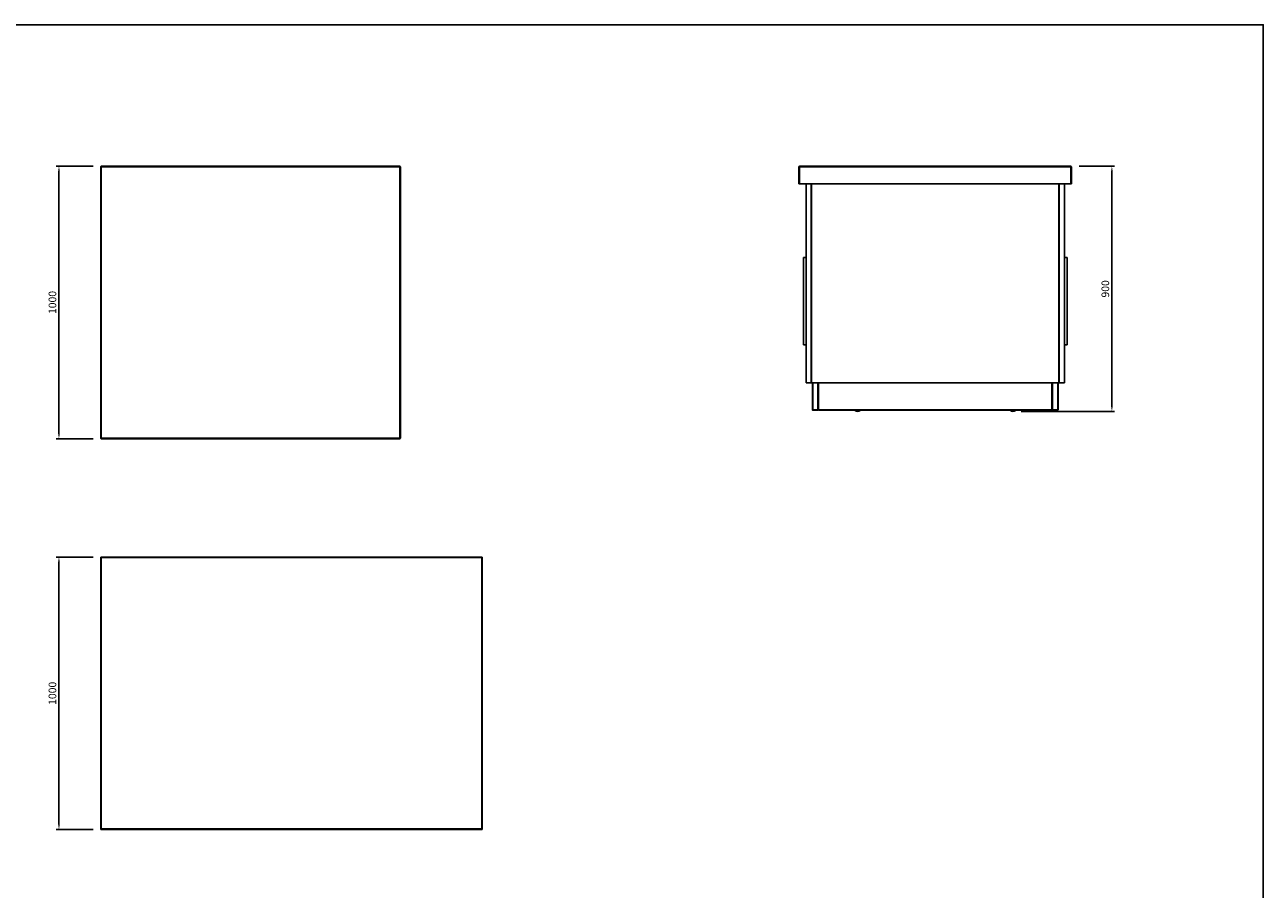
# Model space of a CAD drawing. Units: millimetres. Extents: x 13543 to 105854, y -15120 to 14058.
# Drawn here: x 100954 to 105499, y -2188 to 986 of the extents above; entities that cross this region are included whole.
import ezdxf

# ---------------------------------------------------------------- set-up
doc = ezdxf.new("R2010")
doc.units = ezdxf.units.MM
for name, color, linetype in [('10GF1102', 7, 'Continuous'), ('10GF1104', 7, 'Continuous'), ('10GF1109', 7, 'Continuous'), ('10GF1113', 7, 'Continuous'), ('10GF1117', 7, 'Continuous'), ('10GF1118', 7, 'Continuous'), ('203MB02', 7, 'Continuous'), ('203MB07', 7, 'Continuous'), ('203MB16', 7, 'Continuous'), ('506X129', 7, 'Continuous'), ('506X65B', 7, 'Continuous'), ('606B08', 7, 'Continuous'), ('606B09', 7, 'Continuous'), ('BASE_1100_SILEST', 7, 'Continuous'), ('COSTADO_CAJON_SI', 7, 'Continuous'), ('COTAS', 1, 'Continuous'), ('FRENTE_CAJON_SIL', 7, 'Continuous'), ('VERTICAL', 7, 'Continuous')]:
    doc.layers.add(name, color=color, linetype=linetype)
doc.dimstyles.new('JUAN4', dxfattribs={"dimtxt": 28, "dimasz": 19, "dimexe": 10, "dimexo": 30, "dimgap": 10, "dimtad": 3, "dimdec": 1, "dimdsep": 46, "dimtxsty": 'Standard', "dimcen": 5, "dimclrd": 256, "dimclre": 256, "dimclrt": 2, "dimadec": 0, "dimazin": 0, "dimtp": 0.5, "dimtm": 0.5, "dimtfac": 0.125, "dimtdec": 1, "dimtofl": 0, "dimtmove": 0, "dimatfit": 0, "dimfxl": 1, "dimtolj": 1, "dimtzin": 0, "dimarcsym": 0})

# ---------------------------------------------------------------- blocks, each defined once
blk = doc.blocks.new('*D234')
at = {"layer": 'COTAS', "lineweight": -2}
for p, q in [((101205.1, 466.1), (101069.9, 466.1)), ((101079.9, 447.1), (101079.9, -514.9)), ((101205.1, -533.9), (101069.9, -533.9))]:
    blk.add_line(p, q, dxfattribs=at)
at = {"layer": 'COTAS'}
for points in [[(101076.7, 447.1), (101083.1, 447.1), (101079.9, 466.1)], [(101076.7, -514.9), (101083.1, -514.9), (101079.9, -533.9)]]:
    blk.add_solid(points, dxfattribs=at)
at = {"layer": 'DEFPOINTS', "color": 0}
for p in [(101235.1, 466.1), (101079.9, -533.9), (101235.1, -533.9)]:
    blk.add_point(p, dxfattribs=at)
at = {"layer": 'COTAS', "color": 2, "insert": (101055.9, -33.9), "char_height": 28, "attachment_point": 5, "rotation": 90}
blk.add_mtext('\\A1;1000', dxfattribs=at)
blk = doc.blocks.new('*D209')
at = {"layer": 'COTAS', "lineweight": -2}
for p, q in [((101205.1, -968.4), (101069.9, -968.4)), ((101079.9, -987.4), (101079.9, -1949.4)), ((101205.1, -1968.4), (101069.9, -1968.4))]:
    blk.add_line(p, q, dxfattribs=at)
at = {"layer": 'COTAS'}
for points in [[(101076.7, -987.4), (101083.1, -987.4), (101079.9, -968.4)], [(101076.7, -1949.4), (101083.1, -1949.4), (101079.9, -1968.4)]]:
    blk.add_solid(points, dxfattribs=at)
at = {"layer": 'DEFPOINTS', "color": 0}
for p in [(101235.1, -968.4), (101079.9, -1968.4), (101235.1, -1968.4)]:
    blk.add_point(p, dxfattribs=at)
at = {"layer": 'COTAS', "color": 2, "insert": (101055.9, -1468.4), "char_height": 28, "attachment_point": 5, "rotation": 90}
blk.add_mtext('\\A1;1000', dxfattribs=at)
blk = doc.blocks.new('*D211')
at = {"layer": 'COTAS', "lineweight": -2}
for p, q in [((104823.5, 466.1), (104953.8, 466.1)), ((104943.8, 447.1), (104943.8, -414.9)), ((104610.5, -433.9), (104953.8, -433.9))]:
    blk.add_line(p, q, dxfattribs=at)
at = {"layer": 'COTAS'}
for points in [[(104940.7, 447.1), (104947, 447.1), (104943.8, 466.1)], [(104940.7, -414.9), (104947, -414.9), (104943.8, -433.9)]]:
    blk.add_solid(points, dxfattribs=at)
at = {"layer": 'DEFPOINTS', "color": 0}
for p in [(104793.5, 466.1), (104580.5, -433.9), (104943.8, -433.9)]:
    blk.add_point(p, dxfattribs=at)
at = {"layer": 'COTAS', "color": 2, "insert": (104919.8, 16.1), "char_height": 28, "attachment_point": 5, "rotation": 90}
blk.add_mtext('\\A1;900', dxfattribs=at)

msp = doc.modelspace()

# ---------------------------------------------------------------- linework, layer by layer
msp.add_lwpolyline([(97189.2, 985.5), (105499.2, 985.5), (105499.2, -6982.7), (97189.2, -6982.7)], close=True)
at = {"layer": '10GF1102', "color": 7, "linetype": 'Continuous'}
for p, q in [((103844.73, -328.87), (103844.73, -427.66)), ((103845.94, -328.87), (103845.94, -427.66)), ((103864.73, -427.66), (103864.73, -328.87)), ((104726.33, -328.87), (104726.33, -427.66)), ((104745.12, -427.66), (104745.12, -328.87)), ((104746.33, -328.87), (104746.33, -427.66)), ((103845.94, -427.66), (103844.73, -427.66)), ((103845.94, -427.66), (103864.73, -427.66)), ((103845.94, -427.67), (103863.52, -427.67)), ((103845.94, -428.87), (103863.52, -428.87)), ((104726.33, -427.66), (104745.12, -427.66)), ((104745.12, -427.67), (104727.54, -427.67)), ((104745.12, -428.87), (104727.54, -428.87)), ((104746.33, -427.66), (104745.12, -427.66))]:
    msp.add_line(p, q, dxfattribs=at)
for centre, radius, start, end in [((103845.94, -427.66), 1.21, 180, 270), ((103845.94, -427.66), 0.01, 180, 270), ((103863.52, -427.66), 0.01, 270, 0), ((103863.52, -427.66), 1.21, 270, 0), ((104727.54, -427.66), 1.21, 180, 270), ((104727.54, -427.66), 0.01, 180, 270), ((104745.12, -427.66), 0.01, 270, 0), ((104745.12, -427.66), 1.21, 270, 0)]:
    msp.add_arc(centre, radius, start, end, dxfattribs=at)
at = {"layer": '10GF1104', "color": 7, "linetype": 'Continuous'}
for p, q in [((103865.53, -403.87), (103865.53, -423.07)), ((104725.53, -403.87), (104725.53, -423.07)), ((103865.53, -423.07), (103864.73, -423.07)), ((104725.53, -423.07), (104726.33, -423.07))]:
    msp.add_line(p, q, dxfattribs=at)
at = {"layer": '10GF1109', "color": 7, "linetype": 'Continuous'}
for p, q in [((104750.53, 121.73), (104749.53, 121.73)), ((104750.53, 121.12), (104749.53, 121.12)), ((104749.53, 106.73), (104750.53, 106.73))]:
    msp.add_line(p, q, dxfattribs=at)
at = {"layer": '10GF1113', "color": 7, "linetype": 'Continuous'}
for p, q in [((103840.53, 121.73), (103841.53, 121.73)), ((103841.53, 121.12), (103840.53, 121.12)), ((103840.53, 106.73), (103841.53, 106.73))]:
    msp.add_line(p, q, dxfattribs=at)
at = {"layer": '10GF1117', "color": 7, "linetype": 'Continuous'}
for p, q in [((104749.53, 314.12), (104750.53, 314.12)), ((104750.53, 304.12), (104749.53, 304.12)), ((104749.53, 268.12), (104750.53, 268.12)), ((104750.53, 258.12), (104749.53, 258.12)), ((103840.53, 224.14), (103841.53, 224.14)), ((103841.53, 214.14), (103840.53, 214.14)), ((103840.53, 178.14), (103841.53, 178.14)), ((103841.53, 168.14), (103840.53, 168.14)), ((103840.53, -225.88), (103841.53, -225.88)), ((104749.53, -225.88), (104750.53, -225.88)), ((103841.53, -235.88), (103840.53, -235.88)), ((103840.53, -271.88), (103841.53, -271.88)), ((104750.53, -235.88), (104749.53, -235.88)), ((104749.53, -271.88), (104750.53, -271.88)), ((103841.53, -281.88), (103840.53, -281.88)), ((104750.53, -281.88), (104749.53, -281.88))]:
    msp.add_line(p, q, dxfattribs=at)
at = {"layer": '10GF1118', "color": 7, "linetype": 'Continuous'}
for p, q in [((103866.02, -427.66), (103866.02, -328.87)), ((103867.23, -328.87), (103867.23, -427.66)), ((104723.83, -328.87), (104723.83, -427.66)), ((104725.04, -328.87), (104725.04, -427.66)), ((103867.23, -427.66), (103866.02, -427.66)), ((104723.83, -427.66), (103867.23, -427.66)), ((103867.23, -427.66), (103867.23, -428.87)), ((104723.83, -428.87), (103867.23, -428.87)), ((104723.83, -427.66), (104723.83, -428.87)), ((104725.04, -427.66), (104723.83, -427.66))]:
    msp.add_line(p, q, dxfattribs=at)
at = {"layer": '203MB02', "color": 7, "linetype": 'Continuous'}
for p, q in [((104750.53, -328.87), (104750.53, 401.13)), ((104769.53, -328.87), (104769.53, 401.13)), ((104769.53, -328.87), (104750.53, -328.87))]:
    msp.add_line(p, q, dxfattribs=at)
at = {"layer": '203MB07', "color": 7, "linetype": 'Continuous'}
for p, q in [((103821.53, -328.87), (103821.53, 401.13)), ((103840.53, -328.87), (103840.53, 401.13)), ((103840.53, -328.87), (103821.53, -328.87))]:
    msp.add_line(p, q, dxfattribs=at)
at = {"layer": '203MB16', "color": 7, "linetype": 'Continuous'}
for p, q in [((103841.53, -328.87), (103841.53, 401.13)), ((104749.53, 401.13), (104749.53, -328.87)), ((104749.53, -328.87), (103841.53, -328.87))]:
    msp.add_line(p, q, dxfattribs=at)
at = {"layer": '506X129', "color": 7, "linetype": 'Continuous'}
for p, q in [((103999.53, -428.87), (104001.03, -430.37)), ((104020.03, -430.37), (104001.03, -430.37)), ((104020.03, -430.37), (104021.53, -428.87)), ((104569.53, -428.87), (104571.03, -430.37)), ((104590.03, -430.37), (104571.03, -430.37)), ((104590.03, -430.37), (104591.53, -428.87))]:
    msp.add_line(p, q, dxfattribs=at)
for centre in [(104010.53, -420.55), (104580.53, -420.55)]:
    msp.add_arc(centre, 13.32, 227.49941, 312.50059, dxfattribs=at)
at = {"layer": '506X65B', "color": 7, "linetype": 'Continuous'}
for p, q in [((103865.53, -410.87), (103865.53, -403.87)), ((104725.53, -403.87), (104725.53, -410.87)), ((103866.02, -410.87), (103865.53, -410.87)), ((104725.04, -410.87), (104725.53, -410.87))]:
    msp.add_line(p, q, dxfattribs=at)
for centre, start, end in [((103866.53, -410.87), 180, 239.33617), ((104724.53, -410.87), 300.66383, 0)]:
    msp.add_arc(centre, 1, start, end, dxfattribs=at)
at = {"layer": '606B08', "color": 7, "linetype": 'Continuous'}
for p, q in [((101233.1, -531.87), (101233.1, 464.13)), ((101233.1, 464.13), (101235.1, 464.13)), ((101235.1, 466.13), (102331.1, 466.13)), ((101235.1, 464.13), (101235.1, 466.13)), ((101235.1, 464.13), (101235.1, -531.87)), ((102331.1, 464.13), (101235.1, 464.13)), ((102331.1, 464.13), (102331.1, 466.13)), ((102331.1, -531.87), (102331.1, 464.13)), ((102331.1, 464.13), (102333.1, 464.13)), ((102333.1, 464.13), (102333.1, -531.87)), ((103795.53, 401.13), (103795.53, 464.13)), ((103797.53, 464.13), (103795.53, 464.13)), ((103797.53, 466.13), (104793.53, 466.13)), ((103797.53, 464.13), (103797.53, 466.13)), ((104793.53, 464.13), (103797.53, 464.13)), ((103797.53, 464.13), (103797.53, 401.13)), ((104793.53, 464.13), (104793.53, 466.13)), ((104793.53, 401.13), (104793.53, 464.13)), ((104793.53, 464.13), (104795.53, 464.13)), ((104795.53, 464.13), (104795.53, 401.13)), ((103797.53, 401.13), (103795.53, 401.13)), ((103797.53, 401.13), (104793.53, 401.13)), ((104795.53, 401.13), (104793.53, 401.13)), ((101233.1, -531.87), (101235.1, -531.87)), ((101235.1, -531.87), (102331.1, -531.87)), ((101235.1, -533.87), (101235.1, -531.87)), ((102331.1, -533.87), (101235.1, -533.87)), ((102331.1, -531.87), (102333.1, -531.87)), ((102331.1, -533.87), (102331.1, -531.87))]:
    msp.add_line(p, q, dxfattribs=at)
for centre, start, end in [((101235.1, 464.13), 90, 180), ((102331.1, 464.13), 0, 90), ((103797.53, 464.13), 90, 180), ((104793.53, 464.13), 0, 90), ((101235.1, -531.87), 180, 270), ((102331.1, -531.87), 270, 0)]:
    msp.add_arc(centre, 2, start, end, dxfattribs=at)
at = {"layer": '606B09', "color": 7, "linetype": 'Continuous'}
for p, q in [((101233.1, -1966.35), (101233.1, -970.35)), ((101233.1, -970.35), (101235.1, -970.35)), ((101235.1, -968.35), (102631.1, -968.35)), ((101235.1, -970.35), (101235.1, -968.35)), ((101235.1, -970.35), (101235.1, -1966.35)), ((102631.1, -970.35), (101235.1, -970.35)), ((102631.1, -970.35), (102631.1, -968.35)), ((102631.1, -1966.35), (102631.1, -970.35)), ((102631.1, -970.35), (102633.1, -970.35)), ((102633.1, -970.35), (102633.1, -1966.35)), ((101233.1, -1966.35), (101235.1, -1966.35)), ((101235.1, -1966.35), (102631.1, -1966.35)), ((101235.1, -1968.35), (101235.1, -1966.35)), ((102631.1, -1968.35), (101235.1, -1968.35)), ((102631.1, -1966.35), (102633.1, -1966.35)), ((102631.1, -1968.35), (102631.1, -1966.35))]:
    msp.add_line(p, q, dxfattribs=at)
for centre, start, end in [((101235.1, -970.35), 90, 180), ((102631.1, -970.35), 0, 90), ((101235.1, -1966.35), 180, 270), ((102631.1, -1966.35), 270, 0)]:
    msp.add_arc(centre, 2, start, end, dxfattribs=at)
at = {"layer": 'BASE_1100_SILEST', "color": 7, "linetype": 'Continuous'}
for p, q in [((103840.53, -158.87), (103841.53, -158.87)), ((103840.53, -178.87), (103841.53, -178.87)), ((104749.53, -158.87), (104750.53, -158.87)), ((104749.53, -178.87), (104750.53, -178.87))]:
    msp.add_line(p, q, dxfattribs=at)
at = {"layer": 'COSTADO_CAJON_SI', "color": 7, "linetype": 'Continuous'}
for p, q in [((103840.53, -158.87), (103841.53, -158.87)), ((104750.53, -158.87), (104749.53, -158.87))]:
    msp.add_line(p, q, dxfattribs=at)
at = {"layer": 'FRENTE_CAJON_SIL', "color": 7, "linetype": 'Continuous'}
for p, q in [((103811.53, 131.13), (103811.53, -188.87)), ((103811.53, 131.13), (103821.53, 131.13)), ((104779.53, 131.13), (104769.53, 131.13)), ((104779.53, -188.87), (104779.53, 131.13)), ((103811.53, -188.87), (103821.53, -188.87)), ((104779.53, -188.87), (104769.53, -188.87))]:
    msp.add_line(p, q, dxfattribs=at)
at = {"layer": 'VERTICAL', "color": 7, "linetype": 'Continuous'}
for p, q in [((103865.53, -403.87), (103865.53, -328.87)), ((104725.53, -328.87), (104725.53, -403.87)), ((103866.02, -403.87), (103865.53, -403.87)), ((104725.04, -403.87), (104725.53, -403.87))]:
    msp.add_line(p, q, dxfattribs=at)

# ---------------------------------------------------------------- dimensions: what is measured, and where the dimension line sits
at = {"layer": 'COTAS'}
for base, p1, p2, picture, middle in [((101079.9, -533.87), (101235.1, 466.13), (101235.1, -533.87), '*D234', (101055.9, -33.87)), ((104943.83, -433.87), (104793.53, 466.13), (104580.53, -433.87), '*D211', (104919.83, 16.13)), ((101079.9, -1968.35), (101235.1, -968.35), (101235.1, -1968.35), '*D209', (101055.9, -1468.35))]:
    dim = msp.add_linear_dim(base=base, p1=p1, p2=p2, angle=90, dimstyle='JUAN4', dxfattribs=at)
    dim.commit()
    dim.dimension.update_dxf_attribs({"geometry": picture, "text_midpoint": middle})

doc.saveas('drawing.dxf')
